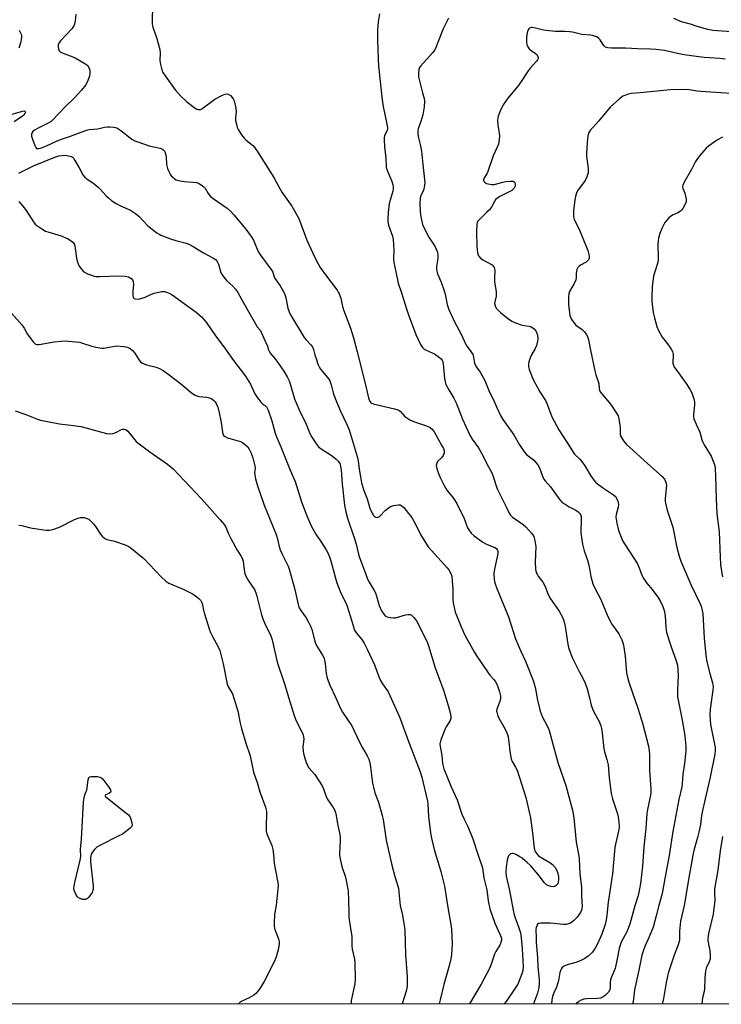
# Model space of a CAD drawing. Units: inches. Extents: x 1285768 to 1291768, y 565448 to 569448.
# Drawn here: x 1290215 to 1290512, y 565448 to 565864 of the extents above; entities that cross this region are included whole.
import ezdxf

# ---------------------------------------------------------------- set-up
doc = ezdxf.new("R2010")
doc.units = ezdxf.units.IN
doc.header["$MEASUREMENT"] = 0
doc.layers.add('NTRL-Trees', color=3, linetype='Continuous')
doc.layers.add('Undefined', color=1, linetype='Continuous')

msp = doc.modelspace()

# ---------------------------------------------------------------- linework, layer by layer
at = {"layer": 'NTRL-Trees'}
msp.add_polyline3d([(1291765.77, 565447.63, 0), (1289844.96, 565447.82, 0)], dxfattribs=at)
at = {"layer": 'Undefined'}
for points, elevation in [([(1290367.15, 565866.94), (1290366.55, 565863.51), (1290366.3, 565860.1), (1290366.29, 565856.02), (1290366.52, 565847.74), (1290366.75, 565844.8), (1290368.18, 565830.53), (1290368.63, 565827.71), (1290370.26, 565820.26), (1290370.47, 565818.89), (1290370.44, 565818.21), (1290370.33, 565817.73), (1290369.3, 565815.28), (1290369.12, 565814.58), (1290369.05, 565813.79), (1290369.27, 565810.6), (1290369.85, 565805.89), (1290369.98, 565802.2), (1290370.12, 565801.41), (1290370.44, 565800.38), (1290372.19, 565796.33), (1290372.7, 565794.67), (1290372.92, 565793.56), (1290372.9, 565792.72), (1290372.74, 565791.88), (1290371.61, 565788.07), (1290371.27, 565786.67), (1290370.74, 565782.87), (1290370.6, 565780.29), (1290370.71, 565778.94), (1290371, 565777.51), (1290372.58, 565772.79), (1290372.88, 565771.39), (1290373.17, 565766.95), (1290372.99, 565763.3), (1290373.14, 565761.67), (1290374.09, 565757.77), (1290375.05, 565752.96), (1290376.42, 565748.9), (1290378.52, 565742.08), (1290379.39, 565739.57), (1290382.54, 565731.27), (1290384.5, 565726.97), (1290385.26, 565725.74), (1290385.99, 565725.06), (1290386.89, 565724.5), (1290389.39, 565723.5), (1290390.45, 565722.95), (1290392.54, 565721.42), (1290393.17, 565720.85), (1290393.61, 565720.27), (1290393.91, 565719.6), (1290394.09, 565718.74), (1290394.68, 565712.59), (1290394.92, 565711.15), (1290395.27, 565710.06), (1290396.46, 565707.77), (1290398.52, 565704.27), (1290399.55, 565702.24), (1290402.19, 565695.33), (1290405.33, 565688.58), (1290406.34, 565686.87), (1290409, 565683.15), (1290409.6, 565682.21), (1290410.96, 565679.72), (1290412.45, 565676.67), (1290414.78, 565672.37), (1290415.31, 565671.04), (1290416.89, 565665.92), (1290420.91, 565657.99), (1290422.02, 565655.6), (1290422.6, 565654.69), (1290423.38, 565653.86), (1290427.89, 565650.72), (1290429.01, 565649.82), (1290431.52, 565647.06), (1290432.03, 565646.38), (1290432.43, 565645.64), (1290432.86, 565643.99), (1290433.25, 565641.42), (1290433.07, 565634.81), (1290433.22, 565631.89), (1290433.51, 565630.48), (1290433.84, 565629.69), (1290434.28, 565628.93), (1290436.2, 565626.29), (1290436.82, 565625.3), (1290437.53, 565623.8), (1290438.44, 565621.41), (1290439.52, 565619.28), (1290443.18, 565614.03), (1290444.06, 565612.58), (1290444.57, 565611.57), (1290445.12, 565609.98), (1290445.78, 565607.53), (1290446.8, 565600.06), (1290447.14, 565598.7), (1290447.92, 565596.28), (1290448.86, 565594.14), (1290451.66, 565588.57), (1290453.19, 565585.72), (1290454.14, 565583.63), (1290455.01, 565581.14), (1290456.04, 565577.42), (1290456.8, 565574.26), (1290457.31, 565572.67), (1290457.88, 565571.41), (1290460.08, 565567.41), (1290460.89, 565565.56), (1290461.14, 565564.46), (1290461.42, 565562.49), (1290462.07, 565555.87), (1290462.43, 565554.45), (1290463.4, 565551.31), (1290463.88, 565549.08), (1290464.39, 565543.58), (1290465.25, 565536.88), (1290465.83, 565534.63), (1290468.04, 565527.78), (1290468.42, 565524.89), (1290468.54, 565522.57), (1290468.3, 565520.87), (1290467.07, 565515.46), (1290466.81, 565514.02), (1290465.7, 565502.83), (1290463.91, 565490.83), (1290463.38, 565485.34), (1290463.11, 565483.33), (1290462.68, 565481.37), (1290461.2, 565477.35), (1290459.42, 565473.26), (1290458.49, 565471.45), (1290457.27, 565469.76), (1290455.42, 565468), (1290454.09, 565466.96), (1290452.07, 565466.01), (1290450.23, 565465.33), (1290446.61, 565464.38), (1290445.55, 565463.98), (1290445.08, 565463.69), (1290444.45, 565463.15), (1290444.11, 565462.72), (1290443.85, 565462.21), (1290443.49, 565461.08), (1290442.88, 565457.69), (1290442.53, 565456.3), (1290442.05, 565454.94), (1290440.9, 565452.48), (1290440.42, 565450.93), (1290440.11, 565449.59), (1290439.92, 565447.76)], 544), ([(1290396.3, 565865.06), (1290394.09, 565860.66), (1290392.19, 565855.97), (1290391.04, 565852.76), (1290390.58, 565851.76), (1290389.53, 565850.41), (1290384.55, 565844.93), (1290384.05, 565844.22), (1290383.76, 565843.43), (1290383.58, 565841.71), (1290383.7, 565840.28), (1290385.31, 565833.54), (1290386.02, 565831.08), (1290386.16, 565830.05), (1290385.96, 565827.56), (1290385.45, 565824.17), (1290384.67, 565821.37), (1290383.56, 565818.23), (1290383.39, 565817.44), (1290383.3, 565816.35), (1290383.43, 565814.98), (1290384.34, 565811.65), (1290384.93, 565808.78), (1290385.43, 565803.13), (1290386.27, 565795.55), (1290386.23, 565794.42), (1290385.9, 565792.78), (1290385.61, 565791.99), (1290384.62, 565789.87), (1290384.37, 565789.05), (1290384.29, 565788.49), (1290384.24, 565787.05), (1290384.31, 565783.3), (1290384.41, 565782.14), (1290384.63, 565780.98), (1290385.36, 565777.81), (1290386, 565776.2), (1290388.02, 565772.37), (1290390.53, 565768.62), (1290391.18, 565767.35), (1290391.6, 565766.29), (1290391.81, 565765.26), (1290391.86, 565764.22), (1290391.79, 565763.38), (1290391.23, 565759.94), (1290391.25, 565758.8), (1290391.36, 565757.96), (1290391.71, 565756.86), (1290393.23, 565753.36), (1290394.53, 565749.75), (1290394.91, 565748.32), (1290395.78, 565743.95), (1290396.41, 565741.84), (1290398.71, 565736.89), (1290401.73, 565731.29), (1290403.49, 565727.21), (1290404.05, 565726.3), (1290405.56, 565724.41), (1290406.57, 565722.67), (1290406.94, 565721.6), (1290407.41, 565719.09), (1290407.77, 565718.08), (1290408.19, 565717.37), (1290409.72, 565715.27), (1290411.68, 565711.75), (1290413.74, 565706.85), (1290415.2, 565703.85), (1290416.59, 565700.57), (1290418.52, 565696.67), (1290419.4, 565695.22), (1290424.01, 565688.69), (1290426.42, 565684.46), (1290428.42, 565681.47), (1290429.41, 565680.39), (1290432.43, 565677.98), (1290434.2, 565675.96), (1290434.88, 565674.7), (1290436.11, 565671.19), (1290436.69, 565669.91), (1290437.2, 565669.23), (1290439.46, 565666.72), (1290443.53, 565661.16), (1290444.5, 565660.14), (1290445.7, 565659.3), (1290447.47, 565658.22), (1290450.3, 565656.78), (1290451.26, 565656.19), (1290451.83, 565655.62), (1290452.24, 565654.94), (1290452.45, 565654.14), (1290452.5, 565653.28), (1290452.4, 565647.22), (1290453.08, 565642.41), (1290453.76, 565639.67), (1290455.12, 565635.69), (1290455.76, 565633.51), (1290456.06, 565632.13), (1290456.58, 565628.78), (1290457.5, 565625.64), (1290458.23, 565623.79), (1290460.88, 565618.97), (1290463.72, 565611.81), (1290465.54, 565608.63), (1290468.42, 565604.43), (1290469.69, 565601.87), (1290470.3, 565600.27), (1290470.57, 565598.83), (1290471.12, 565595.06), (1290471.74, 565588.01), (1290472.08, 565586.08), (1290472.68, 565583.98), (1290476.61, 565572.59), (1290478.46, 565566.6), (1290479.34, 565563.47), (1290480.95, 565556.96), (1290481.28, 565555), (1290481.43, 565553.58), (1290481.36, 565546.64), (1290481.97, 565538.86), (1290481.95, 565537.23), (1290481.84, 565536.14), (1290480.52, 565530.06), (1290480.23, 565528.39), (1290479.9, 565522.04), (1290479.01, 565514.3), (1290478.49, 565506.15), (1290477.58, 565498.71), (1290477.2, 565496.45), (1290476.57, 565493.71), (1290475.27, 565489.34), (1290473.16, 565481.5), (1290471.77, 565478.33), (1290469.42, 565473.89), (1290468.83, 565472.3), (1290468.55, 565471.19), (1290467.77, 565466.85), (1290466.88, 565462.85), (1290466.52, 565461.75), (1290465.24, 565458.85), (1290464.86, 565457.79), (1290464.74, 565456.97), (1290464.75, 565454.72), (1290464.57, 565453.73), (1290464.06, 565452.82), (1290462.72, 565451.4), (1290461.79, 565450.73), (1290460.72, 565450.25), (1290459.32, 565450.03), (1290454.73, 565450.01), (1290453.58, 565449.8), (1290452.5, 565449.4), (1290451.51, 565448.78), (1290450.37, 565447.86), (1290450.29, 565447.76)], 542), ([(1290518.21, 565859.23), (1290508.18, 565859.92), (1290506.17, 565860.36), (1290501.62, 565861.55), (1290498.73, 565862.56), (1290495.03, 565863.59), (1290491.77, 565865.04)], 542), ([(1290513.45, 565847.81), (1290511.16, 565848.06), (1290504.52, 565848.46), (1290502.33, 565848.71), (1290496.17, 565849.64), (1290493.33, 565850.15), (1290487.78, 565851.47), (1290484.12, 565851.9), (1290481.83, 565852.06), (1290476.29, 565852.19), (1290471.26, 565852.41), (1290465.35, 565852.48), (1290463.76, 565852.6), (1290462.85, 565852.89), (1290462.28, 565853.34), (1290461.63, 565854.18), (1290460.57, 565855.91), (1290460.03, 565856.56), (1290459.1, 565857.18), (1290457.77, 565857.7), (1290456.61, 565857.9), (1290452.83, 565858.27), (1290448.89, 565859.16), (1290447.5, 565859.39), (1290445.62, 565859.52), (1290441.66, 565859.46), (1290437.69, 565859.87), (1290436, 565860.16), (1290432.64, 565861.08), (1290431.81, 565861.18), (1290431.32, 565861.14), (1290430.65, 565860.93), (1290430.29, 565860.67), (1290430.01, 565860.25), (1290429.75, 565859.47), (1290429.5, 565858.03), (1290429.41, 565856.83), (1290429.39, 565855.03), (1290429.53, 565853.9), (1290429.87, 565852.95), (1290430.49, 565852.12), (1290431.28, 565851.4), (1290433.17, 565850.1), (1290433.79, 565849.56), (1290434.17, 565848.92), (1290434.27, 565848.45), (1290434.24, 565847.98), (1290434.06, 565847.54), (1290433.62, 565846.91), (1290430.97, 565843.95), (1290430.07, 565842.82), (1290426.86, 565837.89), (1290425.85, 565836.47), (1290421.42, 565831.31), (1290419.49, 565828.37), (1290418.12, 565825.53), (1290417.38, 565823.68), (1290417.2, 565822.83), (1290417.12, 565821.95), (1290417.16, 565819.88), (1290417.83, 565816.39), (1290417.96, 565815.23), (1290417.82, 565813.8), (1290417.43, 565811.8), (1290416.99, 565810.44), (1290415.29, 565806.86), (1290413, 565800.19), (1290412.52, 565799.16), (1290411.47, 565797.55), (1290411.21, 565796.61), (1290411.3, 565795.96), (1290411.56, 565795.63), (1290411.94, 565795.36), (1290412.39, 565795.15), (1290413.14, 565794.95), (1290414.71, 565794.76), (1290415.48, 565794.76), (1290416.3, 565794.88), (1290419.4, 565795.74), (1290420.56, 565795.97), (1290422.64, 565796.15), (1290423.72, 565796.09), (1290424.14, 565795.9), (1290424.4, 565795.53), (1290424.58, 565794.78), (1290424.52, 565793.98), (1290424.08, 565793.14), (1290423.08, 565792.14), (1290422.34, 565791.69), (1290418.13, 565789.58), (1290417.12, 565788.97), (1290416.44, 565788.44), (1290415.78, 565787.56), (1290414.65, 565785.43), (1290413.62, 565784), (1290412.62, 565782.93), (1290409.39, 565779.92), (1290408.67, 565779.06), (1290408.45, 565778.57), (1290408.3, 565777.74), (1290408.21, 565774.52), (1290408.29, 565768.62), (1290408.56, 565765.84), (1290408.71, 565765.31), (1290409.07, 565764.55), (1290409.94, 565763.45), (1290410.85, 565762.81), (1290414.75, 565760.68), (1290415.31, 565760.2), (1290415.71, 565759.5), (1290415.9, 565758.49), (1290415.8, 565755.14), (1290415.83, 565753.41), (1290416.45, 565749.44), (1290416.54, 565748.35), (1290416.46, 565747.39), (1290415.9, 565745.1), (1290415.84, 565744.28), (1290416.04, 565743.32), (1290416.52, 565742.41), (1290417.44, 565741.35), (1290418.48, 565740.37), (1290421.93, 565737.7), (1290423.36, 565736.7), (1290424.66, 565736.09), (1290427.14, 565735.27), (1290428.31, 565735.02), (1290430.5, 565734.72), (1290431.31, 565734.48), (1290432.02, 565734.08), (1290432.64, 565733.56), (1290433.44, 565732.41), (1290433.87, 565731.36), (1290434.16, 565729.99), (1290434.18, 565729.16), (1290434.03, 565728.31), (1290433.56, 565726.61), (1290433.06, 565725.24), (1290431.51, 565722.6), (1290431.02, 565721.58), (1290430.39, 565719.64), (1290430.17, 565718.52), (1290430.21, 565717.49), (1290430.47, 565716.43), (1290432.18, 565712.13), (1290435.06, 565706.94), (1290437.35, 565703.2), (1290438.04, 565701.64), (1290440.1, 565696.37), (1290441.03, 565694.5), (1290443.07, 565690.88), (1290447.03, 565684.75), (1290448.76, 565681.74), (1290449.68, 565680.6), (1290451.88, 565678.46), (1290453.06, 565677.01), (1290454.02, 565675.58), (1290456.78, 565671.08), (1290458.52, 565668.71), (1290459.38, 565667.92), (1290461.51, 565666.37), (1290466.2, 565663.36), (1290467, 565662.6), (1290467.64, 565661.67), (1290468.08, 565660.64), (1290468.25, 565659.19), (1290468.11, 565658.06), (1290467.35, 565655), (1290467.24, 565653.85), (1290467.27, 565652.99), (1290467.59, 565651.32), (1290468.36, 565648.27), (1290469.7, 565644.7), (1290470.2, 565643.65), (1290471.09, 565642.18), (1290476.35, 565634.17), (1290477.11, 565632.44), (1290478.19, 565629.26), (1290478.98, 565627.73), (1290480.11, 565626.03), (1290482.52, 565623.27), (1290484.97, 565619.96), (1290485.9, 565618.45), (1290487.07, 565616.04), (1290487.59, 565614.38), (1290488.08, 565612.11), (1290488.31, 565607.33), (1290488.63, 565605.01), (1290490.4, 565599.42), (1290492.75, 565593.06), (1290493.23, 565591.2), (1290493.47, 565589.16), (1290493.63, 565586.81), (1290493.33, 565580.5), (1290493.34, 565577.85), (1290493.56, 565576.44), (1290495.28, 565567.91), (1290496.15, 565563.1), (1290496.41, 565561.09), (1290496.77, 565556.98), (1290496.8, 565554.99), (1290496.72, 565553.56), (1290496.22, 565549.51), (1290495.55, 565545.12), (1290495.27, 565540.96), (1290495.12, 565539.7), (1290493.87, 565534.31), (1290491.26, 565520.72), (1290489.77, 565510.63), (1290487.85, 565500.93), (1290486.83, 565494.6), (1290485.36, 565489.46), (1290484.26, 565485.06), (1290482.96, 565480.35), (1290481.34, 565476.19), (1290479.51, 565472.09), (1290478.65, 565469.76), (1290478.24, 565468.41), (1290476.97, 565462.11), (1290475.12, 565453.71), (1290474.5, 565448.63), (1290474.26, 565447.76)], 540), ([(1290524.22, 565832.69), (1290503.13, 565834.03), (1290501.63, 565834.22), (1290498.27, 565834.81), (1290495.64, 565834.91), (1290490.36, 565834.83), (1290477.51, 565833.5), (1290473.66, 565833.18), (1290471.98, 565832.82), (1290470.92, 565832.45), (1290470.17, 565832.1), (1290468.52, 565830.85), (1290464.97, 565827.65), (1290459.87, 565821.55), (1290456.28, 565817.59), (1290455.72, 565816.74), (1290455.44, 565815.91), (1290455.21, 565814.28), (1290454.69, 565808.18), (1290454.78, 565806.72), (1290455.47, 565801.44), (1290455.51, 565800.56), (1290455.41, 565799.66), (1290454.91, 565797.98), (1290454.19, 565796.42), (1290453.54, 565795.46), (1290451.19, 565792.44), (1290450.52, 565791.19), (1290450.06, 565789.59), (1290449.81, 565788.19), (1290449.31, 565783.49), (1290449.23, 565782.03), (1290449.32, 565780.98), (1290449.58, 565779.95), (1290451.64, 565775.85), (1290453.54, 565771.22), (1290455.28, 565766.72), (1290455.75, 565765.07), (1290455.86, 565764.28), (1290455.86, 565763.52), (1290455.64, 565762.88), (1290455.21, 565762.34), (1290454.55, 565761.84), (1290452.28, 565760.56), (1290451.59, 565760.09), (1290451.05, 565759.5), (1290450.72, 565758.78), (1290450.35, 565757.18), (1290450.4, 565755.17), (1290450.29, 565754.34), (1290449.55, 565752.78), (1290447.55, 565749.47), (1290447.22, 565748.41), (1290447.14, 565747.29), (1290447.17, 565743.87), (1290447.55, 565740.38), (1290447.76, 565739.23), (1290448.08, 565738.27), (1290448.45, 565737.56), (1290449.22, 565736.43), (1290450.29, 565735.2), (1290452.87, 565733.26), (1290453.94, 565732.29), (1290454.64, 565731.36), (1290455.19, 565730.31), (1290455.6, 565728.91), (1290456.42, 565724.56), (1290458.23, 565715.83), (1290458.69, 565714.1), (1290459.91, 565710.43), (1290460.06, 565708.38), (1290460.21, 565707.63), (1290460.56, 565706.89), (1290461.07, 565706.19), (1290464.39, 565702.37), (1290465.31, 565701.21), (1290467.24, 565698.27), (1290468.1, 565696.75), (1290468.5, 565695.46), (1290468.88, 565692.87), (1290468.97, 565691.72), (1290468.96, 565689.01), (1290469.15, 565688.27), (1290469.52, 565687.53), (1290470.47, 565686.12), (1290471.58, 565684.8), (1290475.97, 565680.86), (1290480.61, 565676.53), (1290486.76, 565671.06), (1290487.73, 565669.98), (1290488.23, 565668.94), (1290488.48, 565668.11), (1290488.58, 565667.26), (1290488.12, 565661.81), (1290488.11, 565660.67), (1290488.22, 565659.85), (1290488.92, 565656.87), (1290491.3, 565649.68), (1290493.03, 565641.01), (1290493.92, 565637.31), (1290494.65, 565635.23), (1290498.93, 565625.32), (1290502.91, 565617.22), (1290503.34, 565616.17), (1290503.65, 565615.07), (1290503.95, 565613.07), (1290504.57, 565602.71), (1290505.24, 565595.44), (1290505.77, 565592.64), (1290506.97, 565587.73), (1290508.06, 565583.79), (1290508.34, 565582.07), (1290508.26, 565580.6), (1290507.05, 565572.55), (1290507, 565570.23), (1290507.11, 565567.86), (1290507.32, 565566.12), (1290509.21, 565556.42), (1290509.27, 565555.27), (1290509.11, 565553.56), (1290507.14, 565543.86), (1290504.96, 565534.69), (1290503.71, 565529.01), (1290503.47, 565527.59), (1290503.03, 565523.81), (1290502.35, 565520.44), (1290501.81, 565518.22), (1290500.33, 565513.38), (1290499.87, 565511.41), (1290498.32, 565502.81), (1290496.08, 565489.53), (1290494.58, 565482.85), (1290494.08, 565478.55), (1290494.18, 565475.82), (1290494.07, 565474.75), (1290493.52, 565472.81), (1290491.86, 565468.37), (1290489.3, 565460.82), (1290488.43, 565456.92), (1290487.3, 565450.11), (1290486.86, 565447.76)], 538), ([(1290512.29, 565814.78), (1290510.2, 565813.61), (1290506.41, 565810.88), (1290505.45, 565810.03), (1290504.44, 565808.94), (1290502.67, 565806.93), (1290501.78, 565805.78), (1290500.97, 565804.41), (1290499.36, 565801.33), (1290496.07, 565795.69), (1290495.5, 565794.39), (1290495.44, 565793.87), (1290495.56, 565793.08), (1290496.43, 565791), (1290496.97, 565788.49), (1290496.98, 565787.4), (1290496.59, 565786.32), (1290495.53, 565784.52), (1290495, 565783.82), (1290494.6, 565783.44), (1290493.49, 565782.74), (1290491.5, 565781.88), (1290490.78, 565781.48), (1290489.68, 565780.59), (1290488.86, 565779.8), (1290487.98, 565778.67), (1290486.64, 565776.06), (1290485.84, 565773.89), (1290485.28, 565771.95), (1290485.05, 565770.83), (1290484.95, 565769), (1290485.07, 565763.82), (1290485.03, 565762.67), (1290484.76, 565761.28), (1290483.48, 565757.36), (1290483.18, 565755.94), (1290482.61, 565751.51), (1290482.43, 565747.21), (1290482.48, 565745.17), (1290482.91, 565740.47), (1290483.48, 565738.19), (1290484.57, 565734.52), (1290485.3, 565732.93), (1290486.85, 565730.12), (1290487.5, 565729.18), (1290489.48, 565726.71), (1290490.58, 565724.98), (1290491.11, 565723.95), (1290491.28, 565723.4), (1290491.4, 565722.55), (1290491.36, 565719.08), (1290491.54, 565718.23), (1290491.88, 565717.44), (1290492.51, 565716.49), (1290497.01, 565710.46), (1290498.64, 565707.75), (1290499.28, 565706.47), (1290500.14, 565704.03), (1290500.45, 565702.66), (1290500.44, 565701.55), (1290500, 565697.21), (1290500.05, 565696.34), (1290500.26, 565695.54), (1290501.17, 565693.18), (1290502.72, 565689.85), (1290503.63, 565686.63), (1290503.97, 565685.67), (1290504.63, 565684.45), (1290507.54, 565679.73), (1290508.42, 565677.59), (1290509.03, 565675.67), (1290509.22, 565674.23), (1290509.4, 565671.33), (1290509.65, 565661.68), (1290509.98, 565655.21), (1290510.98, 565647.7), (1290511.29, 565636.87), (1290511.52, 565633.77), (1290511.8, 565631.8), (1290512.4, 565628.6)], 536), ([(1290214.49, 565650.5), (1290215.64, 565650.31), (1290218.78, 565649.53), (1290220.22, 565649.26), (1290226.01, 565648.37), (1290227.45, 565648.3), (1290228.88, 565648.61), (1290231.71, 565649.59), (1290237.95, 565652.81), (1290239.53, 565653.47), (1290240.59, 565653.72), (1290241.39, 565653.79), (1290242.21, 565653.68), (1290243.28, 565653.35), (1290244.03, 565652.99), (1290244.46, 565652.66), (1290246.02, 565651.07), (1290246.9, 565649.96), (1290248.96, 565646.68), (1290249.74, 565645.79), (1290250.63, 565645.02), (1290251.12, 565644.71), (1290251.88, 565644.42), (1290254.88, 565643.67), (1290259.38, 565642.19), (1290260.75, 565641.65), (1290261.49, 565641.22), (1290267.36, 565636.43), (1290274.56, 565628.74), (1290276.71, 565626.74), (1290277.93, 565625.99), (1290284.05, 565623.41), (1290288.2, 565621.29), (1290289.39, 565620.49), (1290290.67, 565619.4), (1290291.43, 565618.6), (1290291.92, 565617.74), (1290292.23, 565616.77), (1290292.57, 565614.52), (1290292.83, 565613.39), (1290295.08, 565606.14), (1290295.53, 565605.07), (1290296.58, 565603), (1290298.71, 565599.27), (1290299.51, 565597.36), (1290300.9, 565591.79), (1290302.65, 565583.21), (1290303.18, 565581.94), (1290304.84, 565579.05), (1290305.62, 565576.84), (1290307.14, 565571.75), (1290308.12, 565566.67), (1290308.69, 565564.41), (1290310.47, 565558.19), (1290312.34, 565552.87), (1290313.43, 565547.29), (1290313.78, 565545.88), (1290315.28, 565541.48), (1290316.44, 565537.56), (1290318.87, 565531.05), (1290319.12, 565529.96), (1290319.21, 565529.09), (1290319.11, 565522.33), (1290319.18, 565520.9), (1290319.48, 565519.82), (1290321.49, 565514.92), (1290322.01, 565513.23), (1290322.29, 565511.02), (1290322.49, 565507.21), (1290323.89, 565499.91), (1290324.15, 565498.19), (1290324.11, 565496.43), (1290323.38, 565489.63), (1290322.66, 565485.6), (1290322.46, 565482.02), (1290322.49, 565480.83), (1290322.71, 565479.7), (1290323.48, 565477.52), (1290324.4, 565475.39), (1290324.66, 565474.24), (1290324.62, 565473.18), (1290324.32, 565471.24), (1290323.55, 565468.09), (1290322.76, 565466.19), (1290318.23, 565457.28), (1290316.75, 565454.77), (1290315.77, 565453.33), (1290314.79, 565452.26), (1290313.88, 565451.57), (1290311.89, 565450.4), (1290308.3, 565448.62), (1290307.65, 565448.15), (1290307.37, 565447.78)], 558), ([(1290512.4, 565518.64), (1290511.4, 565512.54), (1290510.29, 565504.49), (1290509.01, 565496.52), (1290508.94, 565495.02), (1290509.02, 565491.37), (1290508.58, 565487.2), (1290508.32, 565485.79), (1290506.53, 565478.16), (1290506.08, 565475.71), (1290506.12, 565474.58), (1290506.75, 565471.72), (1290506.92, 565470.55), (1290507.1, 565467.89), (1290507.05, 565466.72), (1290506.75, 565465.62), (1290505.42, 565462.9), (1290505.14, 565461.84), (1290504.81, 565458.78), (1290504.71, 565454.1), (1290504.53, 565453), (1290503.84, 565450.34), (1290503.57, 565447.76)], 536)]:
    msp.add_lwpolyline(points, dxfattribs=dict(at, elevation=elevation))
at = {"layer": 'Undefined', "elevation": 560}
msp.add_lwpolyline([(1290242.18, 565491.94), (1290241.39, 565492.06), (1290240.36, 565492.37), (1290239.67, 565492.75), (1290239.3, 565493.12), (1290238.56, 565494.28), (1290237.99, 565495.55), (1290237.78, 565496.55), (1290237.81, 565497.59), (1290238.11, 565499.22), (1290240.42, 565508.7), (1290240.67, 565510.14), (1290240.68, 565510.93), (1290240.49, 565512.32), (1290240.47, 565513.18), (1290240.97, 565517.54), (1290241.81, 565533.19), (1290241.93, 565534.35), (1290242.18, 565535.72), (1290242.5, 565536.75), (1290242.97, 565537.67), (1290243.17, 565538.34), (1290243.76, 565542.7), (1290244.09, 565543.67), (1290244.42, 565543.96), (1290245.15, 565544.12), (1290247.78, 565544.05), (1290248.89, 565543.8), (1290249.7, 565543.2), (1290250.44, 565542.33), (1290252.57, 565539.52), (1290253.28, 565538.36), (1290253.39, 565537.91), (1290253.36, 565537.7), (1290253.17, 565537.32), (1290252.55, 565536.9), (1290251.15, 565536.28), (1290250.94, 565536.04), (1290251.02, 565535.75), (1290251.92, 565534.89), (1290259.64, 565528.87), (1290260.88, 565527.78), (1290261.38, 565527.1), (1290261.82, 565526.07), (1290262.32, 565524.45), (1290262.43, 565523.43), (1290262.14, 565522.77), (1290261.57, 565522.19), (1290258.28, 565519.73), (1290256.46, 565518.75), (1290249.04, 565515.07), (1290247.5, 565514.21), (1290246.48, 565513.24), (1290245.45, 565511.88), (1290245.07, 565511.14), (1290244.93, 565510.6), (1290244.8, 565509.46), (1290244.78, 565508.01), (1290245.86, 565497.74), (1290245.87, 565496.29), (1290245.68, 565495.49), (1290245.45, 565494.97), (1290244.82, 565493.96), (1290244.09, 565493.01), (1290243.5, 565492.39), (1290243.09, 565492.12), (1290242.69, 565491.98)], close=True, dxfattribs=at)
at = {"layer": 'Undefined'}
for points in [[(1290271.03, 565871.5, 546), (1290270.92, 565862.69, 546), (1290271.2, 565861.28, 546), (1290272.78, 565856.9, 546), (1290274.19, 565851.92, 546), (1290274.3, 565850.49, 546), (1290274.11, 565847.27, 546), (1290274.34, 565845.52, 546), (1290274.92, 565843.21, 546), (1290275.4, 565842.15, 546), (1290276.36, 565840.7, 546), (1290280.62, 565834.77, 546), (1290283.03, 565832.16, 546), (1290285.37, 565829.85, 546), (1290288.62, 565827.3, 546), (1290289.83, 565826.55, 546), (1290290.34, 565826.41, 546), (1290290.85, 565826.39, 546), (1290291.35, 565826.52, 546), (1290291.84, 565826.75, 546), (1290297.44, 565830.78, 546), (1290300.31, 565832.38, 546), (1290301.65, 565832.97, 546), (1290302.39, 565833.09, 546), (1290303.09, 565832.94, 546), (1290303.97, 565832.38, 546), (1290304.92, 565831.43, 546), (1290305.21, 565830.96, 546), (1290305.53, 565830.14, 546), (1290306.33, 565826.97, 546), (1290306.45, 565825.53, 546), (1290306.17, 565822.93, 546), (1290306.17, 565821.79, 546), (1290306.66, 565819.62, 546), (1290306.93, 565818.83, 546), (1290307.3, 565818.05, 546), (1290308.73, 565815.8, 546), (1290309.77, 565814.36, 546), (1290310.59, 565813.55, 546), (1290313.43, 565811.24, 546), (1290314.32, 565810.17, 546), (1290315.64, 565808.35, 546), (1290322.4, 565797.73, 546), (1290324.36, 565793.99, 546), (1290325.82, 565791.45, 546), (1290330.04, 565785.58, 546), (1290332.91, 565780.25, 546), (1290336.41, 565771.14, 546), (1290339.76, 565763.84, 546), (1290341.16, 565761.08, 546), (1290342.04, 565759.62, 546), (1290344.68, 565755.83, 546), (1290349.17, 565749.91, 546), (1290349.67, 565749.17, 546), (1290350.07, 565748.41, 546), (1290350.73, 565746.52, 546), (1290351.46, 565743.06, 546), (1290351.84, 565741.66, 546), (1290352.53, 565739.74, 546), (1290354.85, 565733.95, 546), (1290356.13, 565729.77, 546), (1290357.72, 565723.84, 546), (1290360.98, 565711.02, 546), (1290362.41, 565704.32, 546), (1290362.86, 565703.05, 546), (1290363.47, 565702.29, 546), (1290364.45, 565701.83, 546), (1290373.54, 565699.72, 546), (1290374.91, 565699.31, 546), (1290375.4, 565699.06, 546), (1290375.83, 565698.71, 546), (1290377.81, 565696.55, 546), (1290379.94, 565695.07, 546), (1290381.52, 565694.38, 546), (1290387.03, 565692.6, 546), (1290388.52, 565691.84, 546), (1290389.38, 565691.13, 546), (1290390.21, 565689.95, 546), (1290393.39, 565684.36, 546), (1290394.16, 565682.87, 546), (1290394.5, 565681.88, 546), (1290394.51, 565680.96, 546), (1290394.09, 565679.92, 546), (1290393.41, 565678.98, 546), (1290391.71, 565677.41, 546), (1290391.35, 565676.74, 546), (1290391.13, 565675.75, 546), (1290391.34, 565674.42, 546), (1290392.03, 565672.3, 546), (1290392.9, 565670.32, 546), (1290394.45, 565667.23, 546), (1290395.66, 565665.36, 546), (1290398.36, 565662.06, 546), (1290399.93, 565659.67, 546), (1290402.96, 565653.25, 546), (1290404.41, 565649.42, 546), (1290404.97, 565648.46, 546), (1290405.98, 565647.13, 546), (1290407.19, 565645.97, 546), (1290410.87, 565643.32, 546), (1290412.65, 565642.34, 546), (1290416.01, 565641.08, 546), (1290416.69, 565640.63, 546), (1290417, 565640.21, 546), (1290417.25, 565639.46, 546), (1290417.2, 565638.33, 546), (1290415.93, 565632.53, 546), (1290415.56, 565630.25, 546), (1290415.55, 565629.39, 546), (1290415.65, 565627.95, 546), (1290415.84, 565626.53, 546), (1290416.03, 565625.68, 546), (1290416.76, 565623.72, 546), (1290421.7, 565611.66, 546), (1290424.75, 565602.31, 546), (1290426.82, 565597.43, 546), (1290428.99, 565592.86, 546), (1290432.22, 565584.78, 546), (1290433.08, 565581.86, 546), (1290434.04, 565576.39, 546), (1290435.14, 565571.79, 546), (1290436, 565569.44, 546), (1290438.34, 565564.93, 546), (1290438.89, 565563.59, 546), (1290442.63, 565549.98, 546), (1290446.01, 565540.25, 546), (1290448.76, 565529.84, 546), (1290449.35, 565526.56, 546), (1290450.42, 565516.25, 546), (1290451.33, 565511.15, 546), (1290451.59, 565509.19, 546), (1290451.97, 565502.81, 546), (1290452.58, 565497.35, 546), (1290452.65, 565493.34, 546), (1290452.91, 565488.98, 546), (1290452.85, 565488.13, 546), (1290452.67, 565487.45, 546), (1290452.2, 565486.45, 546), (1290451.58, 565485.51, 546), (1290450.67, 565484.43, 546), (1290449.28, 565483.02, 546), (1290448.44, 565482.3, 546), (1290447.73, 565481.91, 546), (1290446.18, 565481.45, 546), (1290445.07, 565481.37, 546), (1290439.5, 565481.95, 546), (1290435.44, 565482.05, 546), (1290434.43, 565481.87, 546), (1290434.06, 565481.61, 546), (1290433.81, 565481.2, 546), (1290433.47, 565480.2, 546), (1290433.35, 565479.36, 546), (1290433.41, 565475.79, 546), (1290433.51, 565473.75, 546), (1290434.04, 565467.5, 546), (1290434.22, 565463.56, 546), (1290434.68, 565458.13, 546), (1290434.73, 565456.4, 546), (1290434.53, 565454.65, 546), (1290433.97, 565452.36, 546), (1290432.36, 565447.77, 546)], [(1290238.62, 565866.88, 548), (1290238.3, 565863.98, 548), (1290237.97, 565862.59, 548), (1290237.65, 565861.81, 548), (1290236.8, 565860.67, 548), (1290232.03, 565855.5, 548), (1290231.37, 565854.56, 548), (1290231.09, 565853.8, 548), (1290231.06, 565853, 548), (1290231.22, 565851.94, 548), (1290231.54, 565851.26, 548), (1290231.93, 565850.9, 548), (1290233.49, 565850.12, 548), (1290237.28, 565848.76, 548), (1290238.33, 565848.29, 548), (1290242.43, 565845.92, 548), (1290243.15, 565845.42, 548), (1290243.56, 565845.03, 548), (1290243.86, 565844.59, 548), (1290244.22, 565843.85, 548), (1290244.45, 565843.06, 548), (1290244.52, 565842.51, 548), (1290244.5, 565841.66, 548), (1290244.31, 565840.54, 548), (1290243.66, 565838.68, 548), (1290242.8, 565836.92, 548), (1290241, 565834.64, 548), (1290237.98, 565831.34, 548), (1290234.11, 565827.52, 548), (1290228.75, 565821.88, 548), (1290228.17, 565821.41, 548), (1290227.15, 565820.81, 548), (1290222, 565818.32, 548), (1290221.03, 565817.69, 548), (1290220.41, 565817.16, 548), (1290219.96, 565816.5, 548), (1290219.82, 565815.99, 548), (1290219.85, 565815.17, 548), (1290220.16, 565813.94, 548), (1290221.14, 565811.25, 548), (1290221.63, 565810.31, 548), (1290221.96, 565810, 548), (1290222.17, 565809.91, 548), (1290222.94, 565809.89, 548), (1290224.03, 565810.17, 548), (1290226.21, 565811.03, 548), (1290230.62, 565813.16, 548), (1290232.46, 565813.96, 548), (1290236.29, 565815.21, 548), (1290243.01, 565817.7, 548), (1290244.17, 565817.92, 548), (1290247.92, 565818.27, 548), (1290250.66, 565818.91, 548), (1290251.98, 565819.09, 548), (1290253.11, 565819.11, 548), (1290254.53, 565819.01, 548), (1290255.34, 565818.87, 548), (1290255.87, 565818.68, 548), (1290257.57, 565817.58, 548), (1290262.29, 565813.95, 548), (1290263.55, 565813.18, 548), (1290265.18, 565812.57, 548), (1290269.66, 565811.14, 548), (1290274.22, 565810.11, 548), (1290275.01, 565809.79, 548), (1290275.46, 565809.47, 548), (1290276.19, 565808.64, 548), (1290276.57, 565807.68, 548), (1290276.75, 565806.39, 548), (1290276.91, 565803.24, 548), (1290277.37, 565801.54, 548), (1290277.92, 565800.15, 548), (1290278.46, 565799.1, 548), (1290278.96, 565798.43, 548), (1290279.72, 565797.62, 548), (1290280.33, 565797.07, 548), (1290281.04, 565796.65, 548), (1290282.71, 565796.19, 548), (1290284.46, 565795.92, 548), (1290288.3, 565795.76, 548), (1290289.73, 565795.55, 548), (1290290.77, 565795.07, 548), (1290292.24, 565794.12, 548), (1290292.9, 565793.57, 548), (1290293.27, 565793.14, 548), (1290294.57, 565790.83, 548), (1290295.51, 565789.68, 548), (1290296.65, 565788.78, 548), (1290302.56, 565784.67, 548), (1290304.07, 565783.38, 548), (1290305.42, 565781.86, 548), (1290310.47, 565775.77, 548), (1290312.85, 565772.71, 548), (1290313.72, 565771.2, 548), (1290315.34, 565767.27, 548), (1290315.94, 565766.03, 548), (1290316.74, 565764.82, 548), (1290321.55, 565758.35, 548), (1290321.93, 565757.63, 548), (1290322.35, 565756.01, 548), (1290322.67, 565755.25, 548), (1290325.11, 565751.76, 548), (1290326.76, 565748.81, 548), (1290327.21, 565747.78, 548), (1290327.5, 565746.74, 548), (1290328.31, 565742.35, 548), (1290328.88, 565740.79, 548), (1290329.49, 565739.53, 548), (1290335.19, 565729.9, 548), (1290335.88, 565729.02, 548), (1290338.11, 565726.82, 548), (1290338.77, 565725.92, 548), (1290339.18, 565724.84, 548), (1290339.77, 565722.56, 548), (1290340.39, 565720.57, 548), (1290341.05, 565718.6, 548), (1290341.51, 565717.51, 548), (1290342.14, 565716.58, 548), (1290345.17, 565713.06, 548), (1290345.69, 565712.36, 548), (1290346.12, 565711.6, 548), (1290346.69, 565709.94, 548), (1290347.52, 565706.56, 548), (1290348.4, 565704.12, 548), (1290350.56, 565698.68, 548), (1290353.44, 565692.85, 548), (1290354.22, 565690.79, 548), (1290357.68, 565679.61, 548), (1290358.05, 565677.67, 548), (1290358.52, 565674.21, 548), (1290359.23, 565670.09, 548), (1290359.57, 565668.34, 548), (1290360.01, 565666.61, 548), (1290360.46, 565665.21, 548), (1290361.85, 565661.66, 548), (1290363.04, 565657.73, 548), (1290364.14, 565655.25, 548), (1290364.6, 565654.57, 548), (1290365.15, 565654.03, 548), (1290365.76, 565653.79, 548), (1290366.4, 565653.81, 548), (1290366.83, 565654.02, 548), (1290367.23, 565654.35, 548), (1290369.65, 565656.86, 548), (1290370.76, 565657.73, 548), (1290371.71, 565658.32, 548), (1290373.06, 565658.76, 548), (1290375.07, 565659.05, 548), (1290375.88, 565659.02, 548), (1290376.57, 565658.69, 548), (1290377.37, 565657.91, 548), (1290379.44, 565655.44, 548), (1290380.34, 565654.3, 548), (1290381.11, 565653.17, 548), (1290382.29, 565651.14, 548), (1290384.45, 565646.5, 548), (1290387.79, 565641.27, 548), (1290389.08, 565639.73, 548), (1290395.76, 565632.44, 548), (1290396.45, 565631.5, 548), (1290397.29, 565630, 548), (1290397.68, 565628.94, 548), (1290397.95, 565626.93, 548), (1290398.2, 565623.43, 548), (1290398.23, 565619.03, 548), (1290398.36, 565617.58, 548), (1290399.22, 565613.62, 548), (1290400.22, 565610.92, 548), (1290401.67, 565607.47, 548), (1290403.31, 565603.87, 548), (1290407.16, 565596.91, 548), (1290408.05, 565595.47, 548), (1290413.12, 565587.91, 548), (1290413.84, 565586.97, 548), (1290415.65, 565585.03, 548), (1290416.3, 565584.18, 548), (1290416.9, 565582.91, 548), (1290417.88, 565579.89, 548), (1290418.3, 565578.21, 548), (1290418.33, 565576.89, 548), (1290417.97, 565575.51, 548), (1290416.79, 565572.61, 548), (1290416.67, 565571.8, 548), (1290416.73, 565571.25, 548), (1290417.08, 565570.14, 548), (1290417.67, 565568.78, 548), (1290419.78, 565565.16, 548), (1290420.69, 565563.28, 548), (1290421.25, 565561.91, 548), (1290421.53, 565560.83, 548), (1290421.92, 565558.61, 548), (1290422.06, 565557.49, 548), (1290422.23, 565554.67, 548), (1290422.85, 565551.5, 548), (1290423.28, 565550.44, 548), (1290424.73, 565547.98, 548), (1290425.34, 565546.7, 548), (1290429.02, 565535.18, 548), (1290431.05, 565526.6, 548), (1290431.92, 565520.22, 548), (1290432.67, 565513.79, 548), (1290432.99, 565512.38, 548), (1290433.67, 565511.29, 548), (1290434.48, 565510.55, 548), (1290439.27, 565507.72, 548), (1290440.4, 565506.84, 548), (1290441.43, 565505.54, 548), (1290442.15, 565504.35, 548), (1290442.64, 565503.06, 548), (1290442.89, 565501.69, 548), (1290442.92, 565500.26, 548), (1290442.82, 565499.43, 548), (1290442.55, 565498.69, 548), (1290441.95, 565497.89, 548), (1290441.34, 565497.52, 548), (1290440.62, 565497.38, 548), (1290439.83, 565497.44, 548), (1290438.78, 565497.72, 548), (1290437.85, 565498.25, 548), (1290436.85, 565499.13, 548), (1290434.79, 565501.95, 548), (1290431.14, 565506.31, 548), (1290429.67, 565507.68, 548), (1290427.51, 565509.44, 548), (1290426.58, 565510.07, 548), (1290425.09, 565510.91, 548), (1290424.33, 565511.27, 548), (1290423.58, 565511.5, 548), (1290423.09, 565511.48, 548), (1290422.61, 565511.3, 548), (1290421.98, 565510.84, 548), (1290421.68, 565510.43, 548), (1290421.4, 565509.71, 548), (1290421.15, 565508.66, 548), (1290420.78, 565505.83, 548), (1290420.59, 565503.56, 548), (1290420.72, 565501.81, 548), (1290422.22, 565495.81, 548), (1290423.72, 565487.51, 548), (1290424.14, 565485.54, 548), (1290424.54, 565484.28, 548), (1290425.86, 565480.88, 548), (1290426.78, 565477.87, 548), (1290427.13, 565475.71, 548), (1290427.54, 565471.11, 548), (1290427.91, 565463.46, 548), (1290427.83, 565461.88, 548), (1290427.44, 565460.51, 548), (1290425.63, 565456.17, 548), (1290424.6, 565454.46, 548), (1290420.74, 565448.84, 548), (1290419.89, 565447.77, 548)], [(1290214.59, 565860.09, 550), (1290215.43, 565858.28, 550), (1290215.54, 565857.76, 550), (1290215.57, 565857, 550), (1290215.48, 565856.21, 550), (1290215.23, 565855.1, 550), (1290214.41, 565852.36, 550)], [(1290210.67, 565824.21, 550), (1290215.96, 565825.78, 550), (1290216.64, 565825.86, 550), (1290216.99, 565825.78, 550), (1290217.11, 565825.65, 550), (1290217.22, 565825.29, 550), (1290217.03, 565824.7, 550), (1290216.57, 565824.13, 550), (1290215.96, 565823.59, 550), (1290212.52, 565821.23, 550)], [(1290214.44, 565799.51, 550), (1290220.66, 565802.67, 550), (1290229.72, 565806.27, 550), (1290231.34, 565806.77, 550), (1290232.7, 565807.03, 550), (1290234.08, 565807.07, 550), (1290235.44, 565806.89, 550), (1290236.71, 565806.51, 550), (1290237.14, 565806.21, 550), (1290237.51, 565805.79, 550), (1290238.17, 565804.82, 550), (1290240, 565801.71, 550), (1290241.5, 565798.85, 550), (1290242.16, 565797.95, 550), (1290243.22, 565797.05, 550), (1290246.27, 565794.97, 550), (1290248.03, 565793.53, 550), (1290249.06, 565792.52, 550), (1290251.4, 565789.9, 550), (1290252.48, 565788.88, 550), (1290253.87, 565787.75, 550), (1290255.9, 565786.49, 550), (1290257.48, 565785.67, 550), (1290261.68, 565783.8, 550), (1290263.85, 565782.4, 550), (1290265.41, 565781.12, 550), (1290269.01, 565777.24, 550), (1290272.82, 565774.23, 550), (1290273.78, 565773.61, 550), (1290274.55, 565773.25, 550), (1290278.64, 565771.74, 550), (1290280.83, 565771.01, 550), (1290285.25, 565769.8, 550), (1290286.33, 565769.4, 550), (1290288.17, 565768.41, 550), (1290292.59, 565765.75, 550), (1290296.55, 565763.7, 550), (1290297.73, 565762.91, 550), (1290298.45, 565762.14, 550), (1290298.99, 565760.91, 550), (1290299.81, 565757.83, 550), (1290300.42, 565756.56, 550), (1290301.75, 565754.72, 550), (1290302.54, 565753.91, 550), (1290305.05, 565751.62, 550), (1290306.16, 565750.33, 550), (1290307.14, 565748.94, 550), (1290308.02, 565747.48, 550), (1290311.17, 565741.68, 550), (1290314.57, 565735.74, 550), (1290315.38, 565734.5, 550), (1290316.67, 565732.84, 550), (1290317.05, 565732.2, 550), (1290318.67, 565728.39, 550), (1290319.67, 565726.33, 550), (1290320.14, 565724.76, 550), (1290320.42, 565724.09, 550), (1290321.04, 565723.2, 550), (1290322.87, 565721.07, 550), (1290323.72, 565719.93, 550), (1290326.58, 565715.68, 550), (1290328.06, 565713.23, 550), (1290328.84, 565711.65, 550), (1290329.33, 565710.33, 550), (1290331.19, 565703.93, 550), (1290331.79, 565702.29, 550), (1290333.5, 565698.36, 550), (1290335.85, 565694, 550), (1290337.69, 565689.3, 550), (1290338.5, 565687.73, 550), (1290340.44, 565684.8, 550), (1290341.35, 565683.68, 550), (1290342.48, 565682.78, 550), (1290346.61, 565680.05, 550), (1290348.62, 565678.56, 550), (1290349.59, 565677.63, 550), (1290350.27, 565676.55, 550), (1290350.6, 565675.51, 550), (1290350.86, 565673.83, 550), (1290351.32, 565667.93, 550), (1290352.36, 565658.92, 550), (1290352.9, 565656.12, 550), (1290353.59, 565653.4, 550), (1290354.5, 565650.43, 550), (1290356.58, 565644.83, 550), (1290357.27, 565642.39, 550), (1290358.1, 565638.77, 550), (1290358.54, 565637.18, 550), (1290361.56, 565628.9, 550), (1290362.1, 565627.55, 550), (1290362.68, 565626.39, 550), (1290364.9, 565622.81, 550), (1290365.43, 565621.81, 550), (1290365.91, 565620.43, 550), (1290366.95, 565616.44, 550), (1290367.99, 565614.23, 550), (1290368.91, 565612.76, 550), (1290369.64, 565612, 550), (1290370.34, 565611.63, 550), (1290371.69, 565611.33, 550), (1290373.1, 565611.22, 550), (1290373.95, 565611.3, 550), (1290378.18, 565612.49, 550), (1290379.29, 565612.73, 550), (1290380.06, 565612.71, 550), (1290380.51, 565612.49, 550), (1290381.72, 565611.33, 550), (1290382.76, 565609.95, 550), (1290387.31, 565601.04, 550), (1290387.89, 565599.4, 550), (1290390.72, 565590.03, 550), (1290393, 565584.02, 550), (1290394.16, 565580.68, 550), (1290396.15, 565574.08, 550), (1290396.98, 565571, 550), (1290397.27, 565569.61, 550), (1290397.27, 565568.58, 550), (1290397.06, 565567.83, 550), (1290396.63, 565567.07, 550), (1290395.28, 565565.09, 550), (1290394.88, 565564.3, 550), (1290393.14, 565559.56, 550), (1290392.68, 565557.87, 550), (1290392.74, 565556.75, 550), (1290393.58, 565553.17, 550), (1290393.84, 565549.51, 550), (1290394.01, 565548.47, 550), (1290394.4, 565547.3, 550), (1290397.45, 565539.67, 550), (1290399.94, 565534.15, 550), (1290401.93, 565528.18, 550), (1290402.78, 565526.36, 550), (1290404.56, 565522.93, 550), (1290406.66, 565517.63, 550), (1290408.71, 565511.17, 550), (1290410.72, 565505.4, 550), (1290411.36, 565501.24, 550), (1290412.5, 565496.16, 550), (1290413.18, 565491.49, 550), (1290413.89, 565487.99, 550), (1290415.95, 565481.95, 550), (1290418.09, 565477.35, 550), (1290418.52, 565476.3, 550), (1290418.74, 565475.5, 550), (1290418.77, 565474.74, 550), (1290418.53, 565473.76, 550), (1290418.02, 565472.72, 550), (1290416.35, 565469.96, 550), (1290415.81, 565468.92, 550), (1290414.42, 565464.56, 550), (1290413.7, 565462.75, 550), (1290410.16, 565456.15, 550), (1290405.25, 565447.77, 550)], [(1290214.39, 565787.53, 552), (1290216.15, 565785.57, 552), (1290217.19, 565784.12, 552), (1290220.6, 565778.84, 552), (1290221.34, 565777.92, 552), (1290221.99, 565777.36, 552), (1290224.15, 565775.88, 552), (1290225.65, 565775, 552), (1290226.7, 565774.6, 552), (1290232.28, 565772.92, 552), (1290233.97, 565772.33, 552), (1290235.03, 565771.85, 552), (1290235.76, 565771.41, 552), (1290236.69, 565770.76, 552), (1290237.31, 565770.22, 552), (1290237.81, 565769.53, 552), (1290238.12, 565768.73, 552), (1290238.33, 565767.59, 552), (1290238.85, 565763.52, 552), (1290239.16, 565762.2, 552), (1290239.49, 565761.17, 552), (1290240, 565760.2, 552), (1290240.98, 565758.82, 552), (1290241.71, 565757.98, 552), (1290242.48, 565757.38, 552), (1290243.52, 565756.88, 552), (1290245.18, 565756.27, 552), (1290246.31, 565755.93, 552), (1290247.18, 565755.77, 552), (1290248.67, 565755.73, 552), (1290256.47, 565755.99, 552), (1290259.46, 565755.83, 552), (1290260.91, 565755.58, 552), (1290261.62, 565755.26, 552), (1290262.22, 565754.8, 552), (1290262.52, 565754.39, 552), (1290262.82, 565753.64, 552), (1290263.02, 565752.28, 552), (1290262.67, 565749.75, 552), (1290262.64, 565747.7, 552), (1290262.81, 565746.95, 552), (1290262.93, 565746.75, 552), (1290263.3, 565746.46, 552), (1290263.79, 565746.28, 552), (1290264.61, 565746.15, 552), (1290265.71, 565746.27, 552), (1290267.98, 565746.99, 552), (1290270.64, 565748.31, 552), (1290271.71, 565748.7, 552), (1290274.79, 565749.39, 552), (1290275.63, 565749.44, 552), (1290276.17, 565749.36, 552), (1290278.03, 565748.73, 552), (1290279.3, 565748.06, 552), (1290289.5, 565740.66, 552), (1290291.7, 565738.69, 552), (1290293.74, 565736.42, 552), (1290297.7, 565730.62, 552), (1290301.22, 565725.93, 552), (1290305.27, 565720.24, 552), (1290310.44, 565713.62, 552), (1290312.54, 565710.23, 552), (1290314.37, 565706.09, 552), (1290315.42, 565704.39, 552), (1290317, 565702.39, 552), (1290317.62, 565701.86, 552), (1290318.86, 565701.03, 552), (1290319.32, 565700.52, 552), (1290319.93, 565699.22, 552), (1290321.49, 565694.66, 552), (1290323.02, 565689.38, 552), (1290323.55, 565687.81, 552), (1290325.31, 565683.63, 552), (1290329.27, 565673.76, 552), (1290331.48, 565668.93, 552), (1290334.13, 565660.32, 552), (1290336.3, 565654.49, 552), (1290338.21, 565650.14, 552), (1290338.99, 565648.59, 552), (1290340.13, 565646.71, 552), (1290342.58, 565643.15, 552), (1290344.58, 565640.03, 552), (1290345.27, 565638.76, 552), (1290345.97, 565637.11, 552), (1290346.55, 565635.42, 552), (1290348.52, 565627.98, 552), (1290349.12, 565626.03, 552), (1290350.69, 565621.71, 552), (1290352.81, 565617.58, 552), (1290353.42, 565616.24, 552), (1290355.21, 565610.25, 552), (1290356.59, 565606.09, 552), (1290357.36, 565604.7, 552), (1290359.6, 565602.1, 552), (1290360.6, 565600.53, 552), (1290361.93, 565597.92, 552), (1290364.97, 565591.42, 552), (1290367.01, 565586, 552), (1290367.55, 565584.74, 552), (1290368.36, 565583.35, 552), (1290370.73, 565579.93, 552), (1290371.55, 565578.4, 552), (1290375.55, 565569.28, 552), (1290379.65, 565558.14, 552), (1290384.33, 565546.03, 552), (1290384.98, 565543.84, 552), (1290387.46, 565533.58, 552), (1290387.61, 565532.38, 552), (1290387.92, 565527.16, 552), (1290388.73, 565520.21, 552), (1290389.09, 565517.92, 552), (1290390.24, 565513.17, 552), (1290393.09, 565503.82, 552), (1290394.62, 565497.62, 552), (1290395.99, 565488.68, 552), (1290397.36, 565481.43, 552), (1290397.57, 565479.43, 552), (1290397.74, 565476.51, 552), (1290397.84, 565473.28, 552), (1290397.57, 565468.66, 552), (1290397.33, 565466.95, 552), (1290396.63, 565463.88, 552), (1290394.36, 565455.99, 552), (1290392.87, 565449.55, 552), (1290392.4, 565447.89, 552), (1290392.36, 565447.77, 552)], [(1290210.35, 565741.36, 554), (1290215.7, 565735.27, 554), (1290216.7, 565733.91, 554), (1290218.01, 565731.51, 554), (1290218.67, 565730.52, 554), (1290220.43, 565728.1, 554), (1290221, 565727.47, 554), (1290221.44, 565727.15, 554), (1290222.04, 565726.96, 554), (1290223.09, 565726.99, 554), (1290229.32, 565728.05, 554), (1290232.3, 565728.42, 554), (1290234.08, 565728.53, 554), (1290238.46, 565728.13, 554), (1290240.2, 565727.89, 554), (1290241.34, 565727.59, 554), (1290245.27, 565726.21, 554), (1290247, 565725.85, 554), (1290249.61, 565725.46, 554), (1290250.48, 565725.42, 554), (1290251.32, 565725.49, 554), (1290254.97, 565726.2, 554), (1290256.1, 565726.34, 554), (1290258.75, 565726.14, 554), (1290260.48, 565725.82, 554), (1290261.5, 565725.34, 554), (1290262.61, 565724.44, 554), (1290263.5, 565723.27, 554), (1290265.35, 565720.31, 554), (1290265.9, 565719.68, 554), (1290266.54, 565719.22, 554), (1290267.5, 565718.74, 554), (1290268.52, 565718.36, 554), (1290272.63, 565717.41, 554), (1290273.96, 565716.83, 554), (1290275.5, 565715.99, 554), (1290277.51, 565714.59, 554), (1290282.88, 565710.41, 554), (1290287.44, 565706.61, 554), (1290288.86, 565705.71, 554), (1290289.85, 565705.26, 554), (1290290.63, 565705.02, 554), (1290293.99, 565704.62, 554), (1290295.11, 565704.41, 554), (1290296.13, 565703.98, 554), (1290296.97, 565703.29, 554), (1290297.52, 565702.68, 554), (1290297.96, 565701.97, 554), (1290298.62, 565700.41, 554), (1290299.17, 565698.8, 554), (1290300.1, 565693.96, 554), (1290300.6, 565689.89, 554), (1290300.8, 565689.14, 554), (1290301.14, 565688.49, 554), (1290301.75, 565687.98, 554), (1290302.77, 565687.48, 554), (1290307.28, 565686.25, 554), (1290308.29, 565685.88, 554), (1290309.05, 565685.46, 554), (1290310.47, 565684.4, 554), (1290311.34, 565683.61, 554), (1290312.01, 565682.65, 554), (1290312.66, 565681.31, 554), (1290313.44, 565679.03, 554), (1290314.33, 565675.62, 554), (1290314.44, 565674.47, 554), (1290314.27, 565672.74, 554), (1290314.31, 565671.82, 554), (1290314.67, 565670.15, 554), (1290315.51, 565667.1, 554), (1290318.34, 565658.94, 554), (1290323.31, 565646.47, 554), (1290323.73, 565645.09, 554), (1290324.6, 565641.43, 554), (1290325.04, 565640.03, 554), (1290325.9, 565638.14, 554), (1290328.41, 565633.06, 554), (1290329.05, 565631.46, 554), (1290331.27, 565623.22, 554), (1290332.7, 565616.84, 554), (1290333.1, 565615.48, 554), (1290333.76, 565614.32, 554), (1290336.08, 565611.23, 554), (1290336.92, 565609.75, 554), (1290338.01, 565607.4, 554), (1290338.43, 565606.32, 554), (1290339.74, 565601.44, 554), (1290340.22, 565600.09, 554), (1290340.87, 565598.84, 554), (1290342.97, 565595.41, 554), (1290343.64, 565594.15, 554), (1290343.89, 565593.36, 554), (1290344.12, 565591.98, 554), (1290344.5, 565587.65, 554), (1290345.02, 565585.69, 554), (1290346.12, 565582.68, 554), (1290348.56, 565577.71, 554), (1290350.62, 565572.85, 554), (1290351.46, 565571.33, 554), (1290355.43, 565565.48, 554), (1290358.47, 565558.86, 554), (1290359.9, 565556.26, 554), (1290361.95, 565552.86, 554), (1290362.62, 565551.4, 554), (1290362.92, 565550.42, 554), (1290363.17, 565549.1, 554), (1290364.22, 565541.25, 554), (1290364.51, 565539.58, 554), (1290365.17, 565537.19, 554), (1290366.66, 565533.24, 554), (1290368.27, 565527.62, 554), (1290368.61, 565525.88, 554), (1290369.96, 565517.09, 554), (1290372.29, 565506.5, 554), (1290373.59, 565501.67, 554), (1290375.13, 565496.8, 554), (1290375.36, 565495.12, 554), (1290375.9, 565489.53, 554), (1290376.83, 565485.4, 554), (1290377.88, 565479.23, 554), (1290378.16, 565468.6, 554), (1290378.84, 565459.27, 554), (1290378.87, 565456.38, 554), (1290378.81, 565455.23, 554), (1290378.37, 565453.23, 554), (1290376.72, 565447.77, 554)], [(1290212.84, 565698.89, 556), (1290217.46, 565697.29, 556), (1290222.27, 565695.34, 556), (1290223.66, 565694.95, 556), (1290231.67, 565693.43, 556), (1290237.64, 565692.69, 556), (1290240.63, 565692.19, 556), (1290243.32, 565691.53, 556), (1290251.54, 565689.27, 556), (1290252.98, 565689.16, 556), (1290254.42, 565689.34, 556), (1290255.5, 565689.73, 556), (1290257.59, 565690.77, 556), (1290258.37, 565691.08, 556), (1290259.11, 565691.17, 556), (1290259.75, 565690.97, 556), (1290260.58, 565690.26, 556), (1290263.36, 565686.81, 556), (1290264.14, 565685.94, 556), (1290264.78, 565685.37, 556), (1290269.83, 565681.53, 556), (1290277.31, 565676.36, 556), (1290279.78, 565674.32, 556), (1290291.83, 565661.58, 556), (1290299.73, 565652.78, 556), (1290301.37, 565650.79, 556), (1290302.04, 565649.6, 556), (1290303.26, 565646.75, 556), (1290304.2, 565644.9, 556), (1290306.92, 565639.9, 556), (1290308.45, 565637.52, 556), (1290308.98, 565636.56, 556), (1290309.38, 565635.27, 556), (1290309.78, 565631.62, 556), (1290310.11, 565630.01, 556), (1290310.57, 565628.94, 556), (1290311.7, 565626.86, 556), (1290314.14, 565623.18, 556), (1290314.82, 565621.89, 556), (1290315.24, 565620.47, 556), (1290317.2, 565612.45, 556), (1290317.68, 565610.79, 556), (1290318.38, 565609.18, 556), (1290321.06, 565603.67, 556), (1290321.74, 565601.92, 556), (1290323.85, 565592.51, 556), (1290327.03, 565582.87, 556), (1290328.53, 565577.67, 556), (1290331.02, 565569.92, 556), (1290331.83, 565567.71, 556), (1290333.68, 565564.12, 556), (1290334.75, 565561.69, 556), (1290334.94, 565560.92, 556), (1290335.03, 565559.91, 556), (1290334.68, 565556.63, 556), (1290334.74, 565554.64, 556), (1290335.05, 565553.23, 556), (1290336.23, 565549.61, 556), (1290336.57, 565548.81, 556), (1290337.1, 565547.95, 556), (1290339.73, 565544.92, 556), (1290342.78, 565540.16, 556), (1290343.42, 565538.88, 556), (1290344.54, 565535.65, 556), (1290344.99, 565534.6, 556), (1290347.51, 565530.92, 556), (1290348.19, 565529.68, 556), (1290348.49, 565528.9, 556), (1290348.8, 565527.5, 556), (1290349.36, 565524.09, 556), (1290350.22, 565520.23, 556), (1290350.49, 565518.56, 556), (1290350.5, 565516.91, 556), (1290350.2, 565511.18, 556), (1290350.27, 565509.74, 556), (1290351.19, 565506.02, 556), (1290352.68, 565501.47, 556), (1290353.79, 565495.69, 556), (1290354.01, 565491.72, 556), (1290354.07, 565486.21, 556), (1290354.16, 565484.48, 556), (1290354.68, 565480.55, 556), (1290355.44, 565476.47, 556), (1290355.44, 565472.42, 556), (1290355.53, 565471.01, 556), (1290356.55, 565466.7, 556), (1290356.72, 565465.23, 556), (1290356.75, 565458.34, 556), (1290356.67, 565456.26, 556), (1290355.14, 565449.28, 556), (1290355.09, 565447.77, 556)]]:
    msp.add_polyline3d(points, dxfattribs=at)

doc.saveas('drawing.dxf')
